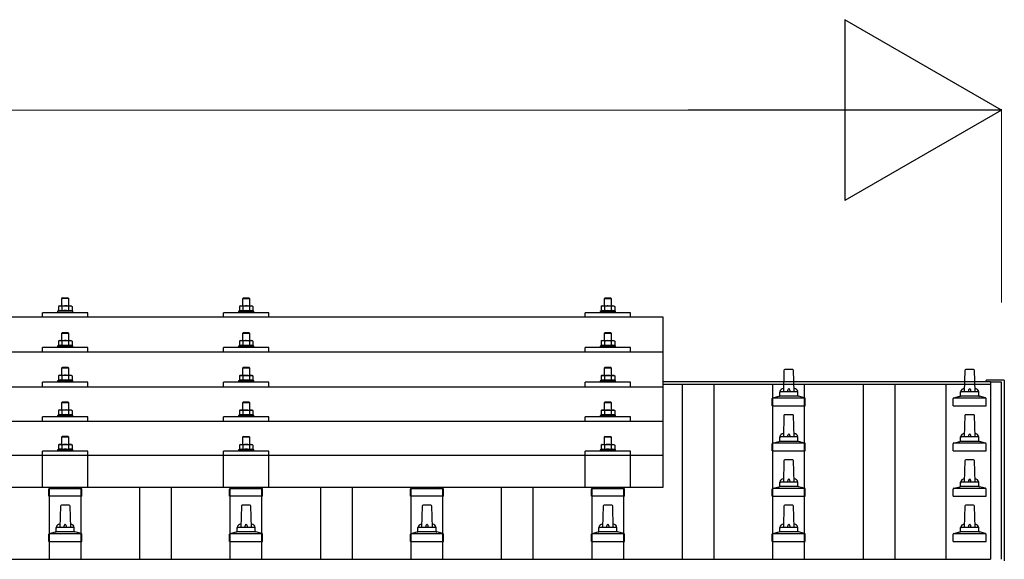
# Model space of a CAD drawing. Units: millimetres. Extents: x 0 to 33640, y 0 to 23760.
# Drawn here: x 8883 to 9971, y 9449 to 10046 of the extents above; entities that cross this region are included whole.
import ezdxf

# ---------------------------------------------------------------- set-up
doc = ezdxf.new("R2010")
doc.units = ezdxf.units.MM
for name, color, linetype, lineweight in [('YKK_13', 4, 'Continuous', 30), ('YKK_A1', 4, 'Continuous', 30), ('YKK_D', 6, 'Continuous', 13)]:
    doc.layers.add(name, color=color, linetype=linetype, lineweight=lineweight)

msp = doc.modelspace()

# ---------------------------------------------------------------- linework, layer by layer
at = {"layer": 'YKK_13'}
for p, q in [((8930.2, 9738.4), (8929.2, 9737.4)), ((8937.2, 9737.4), (8929.2, 9737.4)), ((8929.2, 9737.4), (8929.2, 9729.4)), ((8930.2, 9738.4), (8936.2, 9738.4)), ((8936.2, 9738.4), (8937.2, 9737.4)), ((8937.2, 9729.4), (8937.2, 9737.4)), ((9130.2, 9738.3), (9129.2, 9737.3)), ((9137.2, 9737.3), (9129.2, 9737.3)), ((9129.2, 9737.3), (9129.2, 9729.3)), ((9130.2, 9738.3), (9136.2, 9738.3)), ((9136.2, 9738.3), (9137.2, 9737.3)), ((9137.2, 9729.3), (9137.2, 9737.3)), ((9530.2, 9738.3), (9529.2, 9737.3)), ((9537.2, 9737.3), (9529.2, 9737.3)), ((9529.2, 9737.3), (9529.2, 9729.3)), ((9530.2, 9738.3), (9536.2, 9738.3)), ((9536.2, 9738.3), (9537.2, 9737.3)), ((9537.2, 9729.3), (9537.2, 9737.3)), ((8908.2, 9716.7), (8908.2, 9721.8)), ((8958.2, 9721.8), (8908.2, 9721.8)), ((8925.7, 9723.8), (8924.7, 9723.4)), ((8924.7, 9723.4), (8924.7, 9721.9)), ((8941.7, 9723.4), (8924.7, 9723.4)), ((8926.7, 9729.4), (8925.7, 9728.8)), ((8926.3, 9729.1), (8925.7, 9728.8)), ((8925.7, 9728.8), (8925.7, 9723.8)), ((8926.2, 9724), (8925.7, 9723.8)), ((8926.7, 9729.4), (8939.7, 9729.4)), ((8929.4, 9728.8), (8928.8, 9729.1)), ((8929.4, 9723.8), (8928.9, 9724)), ((8930.5, 9729.1), (8929.4, 9728.8)), ((8929.4, 9728.8), (8929.4, 9723.8)), ((8930.3, 9723.9), (8929.4, 9723.8)), ((8933.2, 9729.4), (8932.4, 9729.3)), ((8934.3, 9729.3), (8933.2, 9729.4)), ((8936.9, 9728.8), (8936.2, 9729)), ((8936.9, 9723.8), (8936.2, 9723.9)), ((8936.9, 9728.8), (8937.6, 9729.1)), ((8936.9, 9728.8), (8936.9, 9723.8)), ((8936.9, 9723.8), (8937.4, 9724)), ((8939.7, 9729.4), (8940.7, 9728.8)), ((8940.1, 9729.1), (8940.7, 9728.8)), ((8940.1, 9724), (8940.7, 9723.8)), ((8940.7, 9728.8), (8940.7, 9723.8)), ((8940.7, 9723.8), (8941.7, 9723.4)), ((8941.7, 9721.9), (8941.7, 9723.4)), ((8958.2, 9716.7), (8958.2, 9721.8)), ((9108.2, 9716.7), (9108.2, 9721.8)), ((9158.2, 9721.8), (9108.2, 9721.8)), ((9125.7, 9723.7), (9124.7, 9723.3)), ((9124.7, 9723.3), (9124.7, 9721.8)), ((9141.7, 9723.3), (9124.7, 9723.3)), ((9126.7, 9729.3), (9125.7, 9728.7)), ((9126.3, 9729), (9125.7, 9728.7)), ((9125.7, 9728.7), (9125.7, 9723.7)), ((9126.2, 9723.9), (9125.7, 9723.7)), ((9126.7, 9729.3), (9139.7, 9729.3)), ((9129.4, 9728.7), (9128.8, 9729)), ((9129.4, 9723.7), (9128.9, 9723.9)), ((9130.5, 9729), (9129.4, 9728.7)), ((9129.4, 9728.7), (9129.4, 9723.7)), ((9130.3, 9723.9), (9129.4, 9723.7)), ((9133.2, 9729.3), (9132.4, 9729.3)), ((9134.3, 9729.3), (9133.2, 9729.3)), ((9136.9, 9728.7), (9136.2, 9728.9)), ((9136.9, 9723.7), (9136.2, 9723.9)), ((9136.9, 9728.7), (9137.6, 9729)), ((9136.9, 9728.7), (9136.9, 9723.7)), ((9136.9, 9723.7), (9137.4, 9723.9)), ((9139.7, 9729.3), (9140.7, 9728.7)), ((9140.1, 9729), (9140.7, 9728.7)), ((9140.1, 9723.9), (9140.7, 9723.7)), ((9140.7, 9728.7), (9140.7, 9723.7)), ((9140.7, 9723.7), (9141.7, 9723.3)), ((9141.7, 9721.8), (9141.7, 9723.3)), ((9158.2, 9716.7), (9158.2, 9721.8)), ((9508.2, 9716.7), (9508.2, 9721.8)), ((9558.2, 9721.8), (9508.2, 9721.8)), ((9525.7, 9723.7), (9524.7, 9723.3)), ((9524.7, 9723.3), (9524.7, 9721.8)), ((9541.7, 9723.3), (9524.7, 9723.3)), ((9526.7, 9729.3), (9525.7, 9728.7)), ((9526.3, 9729), (9525.7, 9728.7)), ((9525.7, 9728.7), (9525.7, 9723.7)), ((9526.2, 9723.9), (9525.7, 9723.7)), ((9526.7, 9729.3), (9539.7, 9729.3)), ((9529.4, 9728.7), (9528.8, 9729)), ((9529.4, 9723.7), (9528.9, 9723.9)), ((9530.5, 9729), (9529.4, 9728.7)), ((9529.4, 9728.7), (9529.4, 9723.7)), ((9530.3, 9723.8), (9529.4, 9723.7)), ((9533.2, 9729.3), (9532.4, 9729.3)), ((9534.3, 9729.2), (9533.2, 9729.3)), ((9536.9, 9728.7), (9536.2, 9728.9)), ((9536.9, 9723.7), (9536.2, 9723.8)), ((9536.9, 9728.7), (9537.6, 9729)), ((9536.9, 9728.7), (9536.9, 9723.7)), ((9536.9, 9723.7), (9537.4, 9723.9)), ((9539.7, 9729.3), (9540.7, 9728.7)), ((9540.1, 9729), (9540.7, 9728.7)), ((9540.1, 9723.9), (9540.7, 9723.7)), ((9540.7, 9728.7), (9540.7, 9723.7)), ((9540.7, 9723.7), (9541.7, 9723.3)), ((9541.7, 9721.8), (9541.7, 9723.3)), ((9558.2, 9716.7), (9558.2, 9721.8)), ((9594.2, 9716.7), (7872.2, 9716.7)), ((9594.2, 9528.9), (9594.2, 9716.7)), ((8930.2, 9699.9), (8929.2, 9698.9)), ((8930.2, 9699.9), (8936.2, 9699.9)), ((8936.2, 9699.9), (8937.2, 9698.9)), ((8926.7, 9690.9), (8925.7, 9690.4)), ((8926.3, 9690.7), (8925.7, 9690.4)), ((8925.7, 9690.4), (8925.7, 9685.4)), ((8926.7, 9690.9), (8939.7, 9690.9)), ((8929.4, 9690.4), (8928.8, 9690.7)), ((8937.2, 9698.9), (8929.2, 9698.9)), ((8929.2, 9698.9), (8929.2, 9690.9)), ((8930.5, 9690.6), (8929.4, 9690.4)), ((8929.4, 9690.4), (8929.4, 9685.4)), ((8933.2, 9690.9), (8932.4, 9690.9)), ((8934.3, 9690.9), (8933.2, 9690.9)), ((8936.9, 9690.4), (8936.2, 9690.6)), ((8936.9, 9690.4), (8937.6, 9690.7)), ((8936.9, 9690.4), (8936.9, 9685.4)), ((8937.2, 9690.9), (8937.2, 9698.9)), ((8939.7, 9690.9), (8940.7, 9690.4)), ((8940.1, 9690.7), (8940.7, 9690.4)), ((8940.7, 9690.4), (8940.7, 9685.4)), ((9126.7, 9690.9), (9125.7, 9690.3)), ((9126.3, 9690.6), (9125.7, 9690.3)), ((9125.7, 9690.3), (9125.7, 9685.3)), ((9126.7, 9690.9), (9139.7, 9690.9)), ((9129.4, 9690.3), (9128.8, 9690.6)), ((9130.2, 9699.9), (9129.2, 9698.9)), ((9137.2, 9698.9), (9129.2, 9698.9)), ((9129.2, 9698.9), (9129.2, 9690.9)), ((9130.5, 9690.6), (9129.4, 9690.3)), ((9129.4, 9690.3), (9129.4, 9685.3)), ((9130.2, 9699.9), (9136.2, 9699.9)), ((9133.2, 9690.9), (9132.4, 9690.9)), ((9134.3, 9690.8), (9133.2, 9690.9)), ((9136.2, 9699.9), (9137.2, 9698.9)), ((9136.9, 9690.3), (9136.2, 9690.5)), ((9136.9, 9690.3), (9137.6, 9690.6)), ((9136.9, 9690.3), (9136.9, 9685.3)), ((9137.2, 9690.9), (9137.2, 9698.9)), ((9139.7, 9690.9), (9140.7, 9690.3)), ((9140.1, 9690.6), (9140.7, 9690.3)), ((9140.7, 9690.3), (9140.7, 9685.3)), ((9526.7, 9690.9), (9525.7, 9690.3)), ((9526.3, 9690.6), (9525.7, 9690.3)), ((9525.7, 9690.3), (9525.7, 9685.3)), ((9526.7, 9690.9), (9539.7, 9690.9)), ((9529.4, 9690.3), (9528.8, 9690.6)), ((9530.2, 9699.9), (9529.2, 9698.9)), ((9537.2, 9698.9), (9529.2, 9698.9)), ((9529.2, 9698.9), (9529.2, 9690.9)), ((9530.5, 9690.6), (9529.4, 9690.3)), ((9529.4, 9690.3), (9529.4, 9685.3)), ((9530.2, 9699.9), (9536.2, 9699.9)), ((9533.2, 9690.9), (9532.4, 9690.8)), ((9534.3, 9690.8), (9533.2, 9690.9)), ((9536.2, 9699.9), (9537.2, 9698.9)), ((9536.9, 9690.3), (9536.2, 9690.5)), ((9536.9, 9690.3), (9537.6, 9690.6)), ((9536.9, 9690.3), (9536.9, 9685.3)), ((9537.2, 9690.9), (9537.2, 9698.9)), ((9539.7, 9690.9), (9540.7, 9690.3)), ((9540.1, 9690.6), (9540.7, 9690.3)), ((9540.7, 9690.3), (9540.7, 9685.3)), ((9594.2, 9678.3), (7872.2, 9678.3)), ((8908.2, 9678.3), (8908.2, 9683.4)), ((8958.2, 9683.4), (8908.2, 9683.4)), ((8925.7, 9685.4), (8924.7, 9684.9)), ((8924.7, 9684.9), (8924.7, 9683.4)), ((8941.7, 9684.9), (8924.7, 9684.9)), ((8926.2, 9685.6), (8925.7, 9685.4)), ((8929.4, 9685.4), (8928.9, 9685.6)), ((8930.3, 9685.5), (8929.4, 9685.4)), ((8936.9, 9685.4), (8936.2, 9685.5)), ((8936.9, 9685.4), (8937.4, 9685.6)), ((8940.1, 9685.6), (8940.7, 9685.4)), ((8940.7, 9685.4), (8941.7, 9684.9)), ((8941.7, 9683.4), (8941.7, 9684.9)), ((8958.2, 9678.3), (8958.2, 9683.4)), ((9108.2, 9678.3), (9108.2, 9683.4)), ((9158.2, 9683.4), (9108.2, 9683.4)), ((9125.7, 9685.3), (9124.7, 9684.9)), ((9124.7, 9684.9), (9124.7, 9683.4)), ((9141.7, 9684.9), (9124.7, 9684.9)), ((9126.2, 9685.5), (9125.7, 9685.3)), ((9129.4, 9685.3), (9128.9, 9685.5)), ((9130.3, 9685.5), (9129.4, 9685.3)), ((9136.9, 9685.3), (9136.2, 9685.4)), ((9136.9, 9685.3), (9137.4, 9685.5)), ((9140.1, 9685.5), (9140.7, 9685.3)), ((9140.7, 9685.3), (9141.7, 9684.9)), ((9141.7, 9683.4), (9141.7, 9684.9)), ((9158.2, 9678.3), (9158.2, 9683.4)), ((9508.2, 9678.3), (9508.2, 9683.4)), ((9558.2, 9683.4), (9508.2, 9683.4)), ((9525.7, 9685.3), (9524.7, 9684.9)), ((9524.7, 9684.9), (9524.7, 9683.4)), ((9541.7, 9684.9), (9524.7, 9684.9)), ((9526.2, 9685.5), (9525.7, 9685.3)), ((9529.4, 9685.3), (9528.9, 9685.5)), ((9530.3, 9685.4), (9529.4, 9685.3)), ((9536.9, 9685.3), (9536.2, 9685.4)), ((9536.9, 9685.3), (9537.4, 9685.5)), ((9540.1, 9685.5), (9540.7, 9685.3)), ((9540.7, 9685.3), (9541.7, 9684.9)), ((9541.7, 9683.4), (9541.7, 9684.9)), ((9558.2, 9678.3), (9558.2, 9683.4)), ((8930.2, 9661.6), (8929.2, 9660.6)), ((8937.2, 9660.6), (8929.2, 9660.6)), ((8929.2, 9660.6), (8929.2, 9652.6)), ((8930.2, 9661.6), (8936.2, 9661.6)), ((8936.2, 9661.6), (8937.2, 9660.6)), ((8937.2, 9652.6), (8937.2, 9660.6)), ((9130.2, 9661.5), (9129.2, 9660.5)), ((9137.2, 9660.5), (9129.2, 9660.5)), ((9129.2, 9660.5), (9129.2, 9652.5)), ((9130.2, 9661.5), (9136.2, 9661.5)), ((9136.2, 9661.5), (9137.2, 9660.5)), ((9137.2, 9652.5), (9137.2, 9660.5)), ((9530.2, 9661.5), (9529.2, 9660.5)), ((9537.2, 9660.5), (9529.2, 9660.5)), ((9529.2, 9660.5), (9529.2, 9652.5)), ((9530.2, 9661.5), (9536.2, 9661.5)), ((9536.2, 9661.5), (9537.2, 9660.5)), ((9537.2, 9652.5), (9537.2, 9660.5)), ((9727.9, 9658.1), (9727.2, 9634.5)), ((9737.5, 9659), (9728.9, 9659)), ((9739.2, 9634.5), (9738.5, 9658.1)), ((9927.9, 9658.1), (9927.2, 9634.5)), ((9937.5, 9659), (9928.9, 9659)), ((9939.2, 9634.5), (9938.5, 9658.1)), ((8925.7, 9647), (8924.7, 9646.6)), ((8924.7, 9646.6), (8924.7, 9645.1)), ((8941.7, 9646.6), (8924.7, 9646.6)), ((8926.7, 9652.6), (8925.7, 9652)), ((8926.3, 9652.3), (8925.7, 9652)), ((8925.7, 9652), (8925.7, 9647)), ((8926.2, 9647.2), (8925.7, 9647)), ((8926.7, 9652.6), (8939.7, 9652.6)), ((8929.4, 9652), (8928.8, 9652.3)), ((8929.4, 9647), (8928.9, 9647.2)), ((8930.5, 9652.3), (8929.4, 9652)), ((8929.4, 9652), (8929.4, 9647)), ((8930.3, 9647.2), (8929.4, 9647)), ((8933.2, 9652.6), (8932.4, 9652.6)), ((8934.3, 9652.6), (8933.2, 9652.6)), ((8936.9, 9652), (8936.2, 9652.2)), ((8936.9, 9647), (8936.2, 9647.2)), ((8936.9, 9652), (8937.6, 9652.3)), ((8936.9, 9652), (8936.9, 9647)), ((8936.9, 9647), (8937.4, 9647.2)), ((8939.7, 9652.6), (8940.7, 9652)), ((8940.1, 9652.3), (8940.7, 9652)), ((8940.1, 9647.2), (8940.7, 9647)), ((8940.7, 9652), (8940.7, 9647)), ((8940.7, 9647), (8941.7, 9646.6)), ((8941.7, 9645.1), (8941.7, 9646.6)), ((9125.7, 9646.9), (9124.7, 9646.5)), ((9124.7, 9646.5), (9124.7, 9645)), ((9141.7, 9646.5), (9124.7, 9646.5)), ((9126.7, 9652.5), (9125.7, 9652)), ((9126.3, 9652.3), (9125.7, 9652)), ((9125.7, 9652), (9125.7, 9646.9)), ((9126.2, 9647.2), (9125.7, 9646.9)), ((9126.7, 9652.5), (9139.7, 9652.5)), ((9129.4, 9652), (9128.8, 9652.3)), ((9129.4, 9646.9), (9128.9, 9647.1)), ((9130.5, 9652.2), (9129.4, 9652)), ((9129.4, 9652), (9129.4, 9646.9)), ((9130.3, 9647.1), (9129.4, 9646.9)), ((9133.2, 9652.5), (9132.4, 9652.5)), ((9134.3, 9652.5), (9133.2, 9652.5)), ((9136.9, 9652), (9136.2, 9652.2)), ((9136.9, 9646.9), (9136.2, 9647.1)), ((9136.9, 9652), (9137.6, 9652.3)), ((9136.9, 9652), (9136.9, 9646.9)), ((9136.9, 9646.9), (9137.4, 9647.1)), ((9139.7, 9652.5), (9140.7, 9652)), ((9140.1, 9652.3), (9140.7, 9652)), ((9140.1, 9647.2), (9140.7, 9646.9)), ((9140.7, 9652), (9140.7, 9646.9)), ((9140.7, 9646.9), (9141.7, 9646.5)), ((9141.7, 9645), (9141.7, 9646.5)), ((9525.7, 9646.9), (9524.7, 9646.5)), ((9524.7, 9646.5), (9524.7, 9645)), ((9541.7, 9646.5), (9524.7, 9646.5)), ((9526.7, 9652.5), (9525.7, 9651.9)), ((9526.3, 9652.3), (9525.7, 9651.9)), ((9525.7, 9651.9), (9525.7, 9646.9)), ((9526.2, 9647.1), (9525.7, 9646.9)), ((9526.7, 9652.5), (9539.7, 9652.5)), ((9529.4, 9651.9), (9528.8, 9652.3)), ((9529.4, 9646.9), (9528.9, 9647.1)), ((9530.5, 9652.2), (9529.4, 9651.9)), ((9529.4, 9651.9), (9529.4, 9646.9)), ((9530.3, 9647.1), (9529.4, 9646.9)), ((9533.2, 9652.5), (9532.4, 9652.5)), ((9534.3, 9652.5), (9533.2, 9652.5)), ((9536.9, 9651.9), (9536.2, 9652.1)), ((9536.9, 9646.9), (9536.2, 9647.1)), ((9536.9, 9651.9), (9537.6, 9652.3)), ((9536.9, 9651.9), (9536.9, 9646.9)), ((9536.9, 9646.9), (9537.4, 9647.1)), ((9539.7, 9652.5), (9540.7, 9651.9)), ((9540.1, 9652.3), (9540.7, 9651.9)), ((9540.1, 9647.1), (9540.7, 9646.9)), ((9540.7, 9651.9), (9540.7, 9646.9)), ((9540.7, 9646.9), (9541.7, 9646.5)), ((9541.7, 9645), (9541.7, 9646.5)), ((9951.6, 9647.1), (9951.5, 9647)), ((9951.5, 9647), (9951.5, 9647)), ((9951.5, 9645.7), (9951.5, 9646.8)), ((9951.5, 9645.7), (9951.5, 9646.2)), ((9951.8, 9647.2), (9951.6, 9647.1)), ((9951.9, 9647.3), (9951.8, 9647.2)), ((9952, 9647.3), (9951.9, 9647.3)), ((9951.9, 9647.3), (9951.9, 9647.3)), ((9952.1, 9647.3), (9952, 9647.3)), ((9952.3, 9647.3), (9952.1, 9647.3)), ((9952.5, 9647.3), (9952.3, 9647.3)), ((9970.5, 9647.3), (9952.5, 9647.3)), ((9970.6, 9647.3), (9970.5, 9647.3)), ((9970.8, 9647.3), (9970.6, 9647.3)), ((9971, 9647.3), (9970.8, 9647.3)), ((9971.1, 9647.3), (9971, 9647.3)), ((9971, 9647.3), (9971, 9647.3)), ((9971.2, 9647.2), (9971.1, 9647.3)), ((9971.1, 9647.3), (9971.1, 9647.3)), ((9971.3, 9647.2), (9971.2, 9647.2)), ((9971.4, 9647.1), (9971.3, 9647.2)), ((9971.4, 9647), (9971.4, 9647.1)), ((9971.5, 9646.8), (9971.4, 9647)), ((9971.5, 9646.8), (9971.5, 9646.2)), ((9971.5, 9646.2), (9971.5, 9447.5)), ((7872.2, 9640), (9594.2, 9640)), ((8908.2, 9640), (8908.2, 9645)), ((8958.2, 9645), (8908.2, 9645)), ((8958.2, 9640), (8958.2, 9645)), ((9108.2, 9640), (9108.2, 9645)), ((9158.2, 9645), (9108.2, 9645)), ((9158.2, 9640), (9158.2, 9645)), ((9508.2, 9640), (9508.2, 9645)), ((9558.2, 9645), (9508.2, 9645)), ((9558.2, 9640), (9558.2, 9645)), ((9714.9, 9619), (9714.9, 9626.8)), ((9751.1, 9627.5), (9715.3, 9627.5)), ((9715.7, 9627.7), (9722.4, 9629.4)), ((9743.6, 9629.5), (9722.8, 9629.5)), ((9723.2, 9630.3), (9723.2, 9634.5)), ((9742.2, 9634.5), (9724.2, 9634.5)), ((9743.2, 9630.3), (9743.2, 9634.5)), ((9750.7, 9627.7), (9743.9, 9629.4)), ((9751.4, 9619), (9751.4, 9626.8)), ((9914.9, 9619), (9914.9, 9626.8)), ((9951.1, 9627.5), (9915.3, 9627.5)), ((9915.7, 9627.7), (9922.4, 9629.4)), ((9943.6, 9629.5), (9922.8, 9629.5)), ((9923.2, 9630.3), (9923.2, 9634.5)), ((9942.2, 9634.5), (9924.2, 9634.5)), ((9943.2, 9630.3), (9943.2, 9634.5)), ((9950.7, 9627.7), (9943.9, 9629.4)), ((9951.4, 9619), (9951.4, 9626.8)), ((8926.7, 9614.3), (8925.7, 9613.7)), ((8926.3, 9614), (8925.7, 9613.7)), ((8925.7, 9613.7), (8925.7, 9608.7)), ((8926.7, 9614.3), (8939.7, 9614.3)), ((8929.4, 9613.7), (8928.8, 9614)), ((8930.2, 9623.3), (8929.2, 9622.3)), ((8937.2, 9622.3), (8929.2, 9622.3)), ((8929.2, 9622.3), (8929.2, 9614.3)), ((8930.5, 9613.9), (8929.4, 9613.7)), ((8929.4, 9613.7), (8929.4, 9608.7)), ((8930.2, 9623.3), (8936.2, 9623.3)), ((8933.2, 9614.3), (8932.4, 9614.2)), ((8934.3, 9614.2), (8933.2, 9614.3)), ((8936.2, 9623.3), (8937.2, 9622.3)), ((8936.9, 9613.7), (8936.2, 9613.9)), ((8936.9, 9613.7), (8937.6, 9614)), ((8936.9, 9613.7), (8936.9, 9608.7)), ((8937.2, 9614.3), (8937.2, 9622.3)), ((8939.7, 9614.3), (8940.7, 9613.7)), ((8940.1, 9614), (8940.7, 9613.7)), ((8940.7, 9613.7), (8940.7, 9608.7)), ((9126.7, 9614.2), (9125.7, 9613.6)), ((9126.3, 9613.9), (9125.7, 9613.6)), ((9125.7, 9613.6), (9125.7, 9608.6)), ((9126.7, 9614.2), (9139.7, 9614.2)), ((9129.4, 9613.6), (9128.8, 9613.9)), ((9130.2, 9623.2), (9129.2, 9622.2)), ((9137.2, 9622.2), (9129.2, 9622.2)), ((9129.2, 9622.2), (9129.2, 9614.2)), ((9130.5, 9613.9), (9129.4, 9613.6)), ((9129.4, 9613.6), (9129.4, 9608.6)), ((9130.2, 9623.2), (9136.2, 9623.2)), ((9133.2, 9614.2), (9132.4, 9614.2)), ((9134.3, 9614.1), (9133.2, 9614.2)), ((9136.2, 9623.2), (9137.2, 9622.2)), ((9136.9, 9613.6), (9136.2, 9613.8)), ((9136.9, 9613.6), (9137.6, 9613.9)), ((9136.9, 9613.6), (9136.9, 9608.6)), ((9137.2, 9614.2), (9137.2, 9622.2)), ((9139.7, 9614.2), (9140.7, 9613.6)), ((9140.1, 9613.9), (9140.7, 9613.6)), ((9140.7, 9613.6), (9140.7, 9608.6)), ((9526.7, 9614.2), (9525.7, 9613.6)), ((9526.3, 9613.9), (9525.7, 9613.6)), ((9525.7, 9613.6), (9525.7, 9608.6)), ((9526.7, 9614.2), (9539.7, 9614.2)), ((9529.4, 9613.6), (9528.8, 9613.9)), ((9530.2, 9623.2), (9529.2, 9622.2)), ((9537.2, 9622.2), (9529.2, 9622.2)), ((9529.2, 9622.2), (9529.2, 9614.2)), ((9530.5, 9613.9), (9529.4, 9613.6)), ((9529.4, 9613.6), (9529.4, 9608.6)), ((9530.2, 9623.2), (9536.2, 9623.2)), ((9533.2, 9614.2), (9532.4, 9614.1)), ((9534.3, 9614.1), (9533.2, 9614.2)), ((9536.2, 9623.2), (9537.2, 9622.2)), ((9536.9, 9613.6), (9536.2, 9613.8)), ((9536.9, 9613.6), (9537.6, 9613.9)), ((9536.9, 9613.6), (9536.9, 9608.6)), ((9537.2, 9614.2), (9537.2, 9622.2)), ((9539.7, 9614.2), (9540.7, 9613.6)), ((9540.1, 9613.9), (9540.7, 9613.6)), ((9540.7, 9613.6), (9540.7, 9608.6)), ((9714.9, 9619), (9751.4, 9619)), ((9914.9, 9619), (9951.4, 9619)), ((8908.2, 9601.6), (8908.2, 9606.7)), ((8958.2, 9606.7), (8908.2, 9606.7)), ((8925.7, 9608.7), (8924.7, 9608.3)), ((8924.7, 9608.3), (8924.7, 9606.8)), ((8941.7, 9608.3), (8924.7, 9608.3)), ((8926.2, 9608.9), (8925.7, 9608.7)), ((8929.4, 9608.7), (8928.9, 9608.9)), ((8930.3, 9608.8), (8929.4, 9608.7)), ((8936.9, 9608.7), (8936.2, 9608.8)), ((8936.9, 9608.7), (8937.4, 9608.9)), ((8940.1, 9608.9), (8940.7, 9608.7)), ((8940.7, 9608.7), (8941.7, 9608.3)), ((8941.7, 9606.8), (8941.7, 9608.3)), ((8958.2, 9601.6), (8958.2, 9606.7)), ((9108.2, 9601.6), (9108.2, 9606.7)), ((9158.2, 9606.7), (9108.2, 9606.7)), ((9125.7, 9608.6), (9124.7, 9608.2)), ((9124.7, 9608.2), (9124.7, 9606.7)), ((9141.7, 9608.2), (9124.7, 9608.2)), ((9126.2, 9608.8), (9125.7, 9608.6)), ((9129.4, 9608.6), (9128.9, 9608.8)), ((9130.3, 9608.8), (9129.4, 9608.6)), ((9136.9, 9608.6), (9136.2, 9608.8)), ((9136.9, 9608.6), (9137.4, 9608.8)), ((9140.1, 9608.8), (9140.7, 9608.6)), ((9140.7, 9608.6), (9141.7, 9608.2)), ((9141.7, 9606.7), (9141.7, 9608.2)), ((9158.2, 9601.6), (9158.2, 9606.7)), ((9508.2, 9601.6), (9508.2, 9606.7)), ((9558.2, 9606.7), (9508.2, 9606.7)), ((9525.7, 9608.6), (9524.7, 9608.2)), ((9524.7, 9608.2), (9524.7, 9606.7)), ((9541.7, 9608.2), (9524.7, 9608.2)), ((9526.2, 9608.8), (9525.7, 9608.6)), ((9529.4, 9608.6), (9528.9, 9608.8)), ((9530.3, 9608.7), (9529.4, 9608.6)), ((9536.9, 9608.6), (9536.2, 9608.7)), ((9536.9, 9608.6), (9537.4, 9608.8)), ((9540.1, 9608.8), (9540.7, 9608.6)), ((9540.7, 9608.6), (9541.7, 9608.2)), ((9541.7, 9606.7), (9541.7, 9608.2)), ((9558.2, 9601.6), (9558.2, 9606.7)), ((9727.9, 9608.1), (9727.2, 9584.5)), ((9737.5, 9609), (9728.9, 9609)), ((9739.2, 9584.5), (9738.5, 9608.1)), ((9927.9, 9608.1), (9927.2, 9584.5)), ((9937.5, 9609), (9928.9, 9609)), ((9939.2, 9584.5), (9938.5, 9608.1)), ((9594.2, 9601.6), (7872.2, 9601.6)), ((8930.2, 9585.2), (8929.2, 9584.2)), ((8937.2, 9584.2), (8929.2, 9584.2)), ((8929.2, 9584.2), (8929.2, 9576.2)), ((8930.2, 9585.2), (8936.2, 9585.2)), ((8936.2, 9585.2), (8937.2, 9584.2)), ((8937.2, 9576.2), (8937.2, 9584.2)), ((9130.2, 9585.1), (9129.2, 9584.1)), ((9137.2, 9584.1), (9129.2, 9584.1)), ((9129.2, 9584.1), (9129.2, 9576.1)), ((9130.2, 9585.1), (9136.2, 9585.1)), ((9136.2, 9585.1), (9137.2, 9584.1)), ((9137.2, 9576.1), (9137.2, 9584.1)), ((9530.2, 9585.1), (9529.2, 9584.1)), ((9537.2, 9584.1), (9529.2, 9584.1)), ((9529.2, 9584.1), (9529.2, 9576.1)), ((9530.2, 9585.1), (9536.2, 9585.1)), ((9536.2, 9585.1), (9537.2, 9584.1)), ((9537.2, 9576.1), (9537.2, 9584.1)), ((9723.2, 9580.3), (9723.2, 9584.5)), ((9742.2, 9584.5), (9724.2, 9584.5)), ((9743.2, 9580.3), (9743.2, 9584.5)), ((9923.2, 9580.3), (9923.2, 9584.5)), ((9942.2, 9584.5), (9924.2, 9584.5)), ((9943.2, 9580.3), (9943.2, 9584.5)), ((8925.7, 9570.6), (8924.7, 9570.2)), ((8924.7, 9570.2), (8924.7, 9568.7)), ((8941.7, 9570.2), (8924.7, 9570.2)), ((8926.7, 9576.2), (8925.7, 9575.6)), ((8926.3, 9575.9), (8925.7, 9575.6)), ((8925.7, 9575.6), (8925.7, 9570.6)), ((8926.2, 9570.8), (8925.7, 9570.6)), ((8926.7, 9576.2), (8939.7, 9576.2)), ((8929.4, 9575.6), (8928.8, 9575.9)), ((8929.4, 9570.6), (8928.9, 9570.8)), ((8930.5, 9575.9), (8929.4, 9575.6)), ((8929.4, 9575.6), (8929.4, 9570.6)), ((8930.3, 9570.7), (8929.4, 9570.6)), ((8933.2, 9576.2), (8932.4, 9576.2)), ((8934.3, 9576.1), (8933.2, 9576.2)), ((8936.9, 9575.6), (8936.2, 9575.8)), ((8936.9, 9570.6), (8936.2, 9570.7)), ((8936.9, 9575.6), (8937.6, 9575.9)), ((8936.9, 9575.6), (8936.9, 9570.6)), ((8936.9, 9570.6), (8937.4, 9570.8)), ((8939.7, 9576.2), (8940.7, 9575.6)), ((8940.1, 9575.9), (8940.7, 9575.6)), ((8940.1, 9570.8), (8940.7, 9570.6)), ((8940.7, 9575.6), (8940.7, 9570.6)), ((8940.7, 9570.6), (8941.7, 9570.2)), ((8941.7, 9568.7), (8941.7, 9570.2)), ((9125.7, 9570.5), (9124.7, 9570.1)), ((9124.7, 9570.1), (9124.7, 9568.6)), ((9141.7, 9570.1), (9124.7, 9570.1)), ((9126.7, 9576.1), (9125.7, 9575.5)), ((9126.3, 9575.9), (9125.7, 9575.5)), ((9125.7, 9575.5), (9125.7, 9570.5)), ((9126.2, 9570.7), (9125.7, 9570.5)), ((9126.7, 9576.1), (9139.7, 9576.1)), ((9129.4, 9575.5), (9128.8, 9575.9)), ((9129.4, 9570.5), (9128.9, 9570.7)), ((9130.5, 9575.8), (9129.4, 9575.5)), ((9129.4, 9575.5), (9129.4, 9570.5)), ((9130.3, 9570.7), (9129.4, 9570.5)), ((9133.2, 9576.1), (9132.4, 9576.1)), ((9134.3, 9576.1), (9133.2, 9576.1)), ((9136.9, 9575.5), (9136.2, 9575.7)), ((9136.9, 9570.5), (9136.2, 9570.7)), ((9136.9, 9575.5), (9137.6, 9575.9)), ((9136.9, 9575.5), (9136.9, 9570.5)), ((9136.9, 9570.5), (9137.4, 9570.7)), ((9139.7, 9576.1), (9140.7, 9575.5)), ((9140.1, 9575.9), (9140.7, 9575.5)), ((9140.1, 9570.7), (9140.7, 9570.5)), ((9140.7, 9575.5), (9140.7, 9570.5)), ((9140.7, 9570.5), (9141.7, 9570.1)), ((9141.7, 9568.6), (9141.7, 9570.1)), ((9525.7, 9570.5), (9524.7, 9570.1)), ((9524.7, 9570.1), (9524.7, 9568.6)), ((9541.7, 9570.1), (9524.7, 9570.1)), ((9526.7, 9576.1), (9525.7, 9575.5)), ((9526.3, 9575.8), (9525.7, 9575.5)), ((9525.7, 9575.5), (9525.7, 9570.5)), ((9526.2, 9570.7), (9525.7, 9570.5)), ((9526.7, 9576.1), (9539.7, 9576.1)), ((9529.4, 9575.5), (9528.8, 9575.8)), ((9529.4, 9570.5), (9528.9, 9570.7)), ((9530.5, 9575.8), (9529.4, 9575.5)), ((9529.4, 9575.5), (9529.4, 9570.5)), ((9530.3, 9570.7), (9529.4, 9570.5)), ((9533.2, 9576.1), (9532.4, 9576.1)), ((9534.3, 9576), (9533.2, 9576.1)), ((9536.9, 9575.5), (9536.2, 9575.7)), ((9536.9, 9570.5), (9536.2, 9570.6)), ((9536.9, 9575.5), (9537.6, 9575.8)), ((9536.9, 9575.5), (9536.9, 9570.5)), ((9536.9, 9570.5), (9537.4, 9570.7)), ((9539.7, 9576.1), (9540.7, 9575.5)), ((9540.1, 9575.8), (9540.7, 9575.5)), ((9540.1, 9570.7), (9540.7, 9570.5)), ((9540.7, 9575.5), (9540.7, 9570.5)), ((9540.7, 9570.5), (9541.7, 9570.1)), ((9541.7, 9568.6), (9541.7, 9570.1)), ((9714.9, 9569), (9714.9, 9576.8)), ((9751.1, 9577.5), (9715.3, 9577.5)), ((9715.7, 9577.7), (9722.4, 9579.4)), ((9743.6, 9579.5), (9722.8, 9579.5)), ((9750.7, 9577.7), (9743.9, 9579.4)), ((9751.4, 9569), (9751.4, 9576.8)), ((9914.9, 9569), (9914.9, 9576.8)), ((9951.1, 9577.5), (9915.3, 9577.5)), ((9915.7, 9577.7), (9922.4, 9579.4)), ((9943.6, 9579.5), (9922.8, 9579.5)), ((9950.7, 9577.7), (9943.9, 9579.4)), ((9951.4, 9569), (9951.4, 9576.8)), ((9594.2, 9563.9), (7872.2, 9563.9)), ((8908.2, 9528.9), (8908.2, 9568.6)), ((8958.2, 9568.6), (8908.2, 9568.6)), ((8958.2, 9528.9), (8958.2, 9568.6)), ((9108.2, 9528.9), (9108.2, 9568.6)), ((9158.2, 9568.6), (9108.2, 9568.6)), ((9158.2, 9528.9), (9158.2, 9568.6)), ((9508.2, 9528.9), (9508.2, 9568.6)), ((9558.2, 9568.6), (9508.2, 9568.6)), ((9558.2, 9528.9), (9558.2, 9568.6)), ((9714.9, 9569), (9751.4, 9569)), ((9737.5, 9559), (9728.9, 9559)), ((9914.9, 9569), (9951.4, 9569)), ((9937.5, 9559), (9928.9, 9559)), ((9727.9, 9558.1), (9727.2, 9534.5)), ((9739.2, 9534.5), (9738.5, 9558.1)), ((9927.9, 9558.1), (9927.2, 9534.5)), ((9939.2, 9534.5), (9938.5, 9558.1)), ((7872.2, 9528.9), (9594.2, 9528.9)), ((8914.9, 9519), (8914.9, 9526.8)), ((8915.3, 9527.5), (8951.1, 9527.5)), ((8915.7, 9527.7), (8920.4, 9528.9)), ((8950.7, 9527.7), (8945.9, 9528.9)), ((8951.4, 9519), (8951.4, 9526.8)), ((9114.9, 9519), (9114.9, 9526.8)), ((9115.3, 9527.5), (9151.1, 9527.5)), ((9115.7, 9527.7), (9120.4, 9528.9)), ((9150.7, 9527.7), (9145.9, 9528.9)), ((9151.4, 9519), (9151.4, 9526.8)), ((9314.9, 9519), (9314.9, 9526.8)), ((9315.3, 9527.5), (9351.1, 9527.5)), ((9315.7, 9527.7), (9320.4, 9528.9)), ((9350.7, 9527.7), (9345.9, 9528.9)), ((9351.4, 9519), (9351.4, 9526.8)), ((9514.9, 9519), (9514.9, 9526.8)), ((9515.3, 9527.5), (9551.1, 9527.5)), ((9515.7, 9527.7), (9520.4, 9528.9)), ((9550.7, 9527.7), (9545.9, 9528.9)), ((9551.4, 9519), (9551.4, 9526.8)), ((9714.9, 9519), (9714.9, 9526.8)), ((9751.1, 9527.5), (9715.3, 9527.5)), ((9715.7, 9527.7), (9722.4, 9529.4)), ((9743.6, 9529.5), (9722.8, 9529.5)), ((9723.2, 9530.3), (9723.2, 9534.5)), ((9742.2, 9534.5), (9724.2, 9534.5)), ((9743.2, 9530.3), (9743.2, 9534.5)), ((9750.7, 9527.7), (9743.9, 9529.4)), ((9751.4, 9519), (9751.4, 9526.8)), ((9914.9, 9519), (9914.9, 9526.8)), ((9951.1, 9527.5), (9915.3, 9527.5)), ((9915.7, 9527.7), (9922.4, 9529.4)), ((9943.6, 9529.5), (9922.8, 9529.5)), ((9923.2, 9530.3), (9923.2, 9534.5)), ((9942.2, 9534.5), (9924.2, 9534.5)), ((9943.2, 9530.3), (9943.2, 9534.5)), ((9950.7, 9527.7), (9943.9, 9529.4)), ((9951.4, 9519), (9951.4, 9526.8)), ((8951.4, 9519), (8914.9, 9519)), ((9151.4, 9519), (9114.9, 9519)), ((9351.4, 9519), (9314.9, 9519)), ((9551.4, 9519), (9514.9, 9519)), ((9714.9, 9519), (9751.4, 9519)), ((9914.9, 9519), (9951.4, 9519)), ((8927.9, 9508.1), (8927.2, 9484.5)), ((8937.5, 9509), (8928.9, 9509)), ((8939.2, 9484.5), (8938.5, 9508.1)), ((9127.9, 9508.1), (9127.2, 9484.5)), ((9137.5, 9509), (9128.9, 9509)), ((9139.2, 9484.5), (9138.5, 9508.1)), ((9327.9, 9508.1), (9327.2, 9484.5)), ((9337.5, 9509), (9328.9, 9509)), ((9339.2, 9484.5), (9338.5, 9508.1)), ((9527.9, 9508.1), (9527.2, 9484.5)), ((9537.5, 9509), (9528.9, 9509)), ((9539.2, 9484.5), (9538.5, 9508.1)), ((9727.9, 9508.1), (9727.2, 9484.5)), ((9737.5, 9509), (9728.9, 9509)), ((9739.2, 9484.5), (9738.5, 9508.1)), ((9927.9, 9508.1), (9927.2, 9484.5)), ((9937.5, 9509), (9928.9, 9509)), ((9939.2, 9484.5), (9938.5, 9508.1)), ((8923.2, 9480.3), (8923.2, 9484.5)), ((8942.2, 9484.5), (8924.2, 9484.5)), ((8943.2, 9480.3), (8943.2, 9484.5)), ((9123.2, 9480.3), (9123.2, 9484.5)), ((9142.2, 9484.5), (9124.2, 9484.5)), ((9143.2, 9480.3), (9143.2, 9484.5)), ((9323.2, 9480.3), (9323.2, 9484.5)), ((9342.2, 9484.5), (9324.2, 9484.5)), ((9343.2, 9480.3), (9343.2, 9484.5)), ((9523.2, 9480.3), (9523.2, 9484.5)), ((9542.2, 9484.5), (9524.2, 9484.5)), ((9543.2, 9480.3), (9543.2, 9484.5)), ((9723.2, 9480.3), (9723.2, 9484.5)), ((9742.2, 9484.5), (9724.2, 9484.5)), ((9743.2, 9480.3), (9743.2, 9484.5)), ((9923.2, 9480.3), (9923.2, 9484.5)), ((9942.2, 9484.5), (9924.2, 9484.5)), ((9943.2, 9480.3), (9943.2, 9484.5)), ((8914.9, 9469), (8914.9, 9476.8)), ((8951.1, 9477.5), (8915.3, 9477.5)), ((8915.7, 9477.7), (8922.4, 9479.4)), ((8943.6, 9479.5), (8922.8, 9479.5)), ((8950.7, 9477.7), (8943.9, 9479.4)), ((8951.4, 9469), (8951.4, 9476.8)), ((9114.9, 9469), (9114.9, 9476.8)), ((9151.1, 9477.5), (9115.3, 9477.5)), ((9115.7, 9477.7), (9122.4, 9479.4)), ((9143.6, 9479.5), (9122.8, 9479.5)), ((9150.7, 9477.7), (9143.9, 9479.4)), ((9151.4, 9469), (9151.4, 9476.8)), ((9314.9, 9469), (9314.9, 9476.8)), ((9351.1, 9477.5), (9315.3, 9477.5)), ((9315.7, 9477.7), (9322.4, 9479.4)), ((9343.6, 9479.5), (9322.8, 9479.5)), ((9350.7, 9477.7), (9343.9, 9479.4)), ((9351.4, 9469), (9351.4, 9476.8)), ((9514.9, 9469), (9514.9, 9476.8)), ((9551.1, 9477.5), (9515.3, 9477.5)), ((9515.7, 9477.7), (9522.4, 9479.4)), ((9543.6, 9479.5), (9522.8, 9479.5)), ((9550.7, 9477.7), (9543.9, 9479.4)), ((9551.4, 9469), (9551.4, 9476.8)), ((9714.9, 9469), (9714.9, 9476.8)), ((9751.1, 9477.5), (9715.3, 9477.5)), ((9715.7, 9477.7), (9722.4, 9479.4)), ((9743.6, 9479.5), (9722.8, 9479.5)), ((9750.7, 9477.7), (9743.9, 9479.4)), ((9751.4, 9469), (9751.4, 9476.8)), ((9914.9, 9469), (9914.9, 9476.8)), ((9951.1, 9477.5), (9915.3, 9477.5)), ((9915.7, 9477.7), (9922.4, 9479.4)), ((9943.6, 9479.5), (9922.8, 9479.5)), ((9950.7, 9477.7), (9943.9, 9479.4)), ((9951.4, 9469), (9951.4, 9476.8)), ((8914.9, 9469), (8951.4, 9469)), ((9114.9, 9469), (9151.4, 9469)), ((9314.9, 9469), (9351.4, 9469)), ((9514.9, 9469), (9551.4, 9469)), ((9714.9, 9469), (9751.4, 9469)), ((9914.9, 9469), (9951.4, 9469))]:
    msp.add_line(p, q, dxfattribs=at)
for centre, radius, start, end in [((8927.6, 9720), 4.24, 71.2271, 108.2137), ((8927.5, 9726.2), 3.21, 67.0596, 113.027), ((8933.2, 9707.4), 16.8, 79.7809, 99.9594), ((8933.1, 9717.8), 11.5, 93.5177, 103.3258), ((8933.3, 9718.2), 11.2, 74.9862, 85.0983), ((8938.8, 9720), 4.24, 71.7863, 108.7729), ((8938.8, 9726.2), 3.21, 66.973, 112.9404), ((9127.6, 9719.9), 4.24, 71.2271, 108.2137), ((9127.5, 9726.1), 3.21, 67.0596, 113.027), ((9133.2, 9707.3), 16.8, 79.7809, 99.9594), ((9133.1, 9717.8), 11.5, 93.5177, 103.3258), ((9133.3, 9718.1), 11.2, 74.9862, 85.0983), ((9138.8, 9719.9), 4.24, 71.7863, 108.7729), ((9138.8, 9726.1), 3.21, 66.973, 112.9404), ((9527.6, 9719.9), 4.24, 71.2271, 108.2137), ((9527.5, 9726.1), 3.21, 67.0596, 113.027), ((9533.2, 9707.3), 16.8, 79.7809, 99.9594), ((9533.1, 9717.8), 11.5, 93.5177, 103.3258), ((9533.3, 9718.1), 11.2, 74.9862, 85.0983), ((9538.8, 9719.9), 4.24, 71.7863, 108.7729), ((9538.8, 9726.1), 3.21, 66.973, 112.9404), ((8927.5, 9687.7), 3.21, 67.0596, 113.027), ((8933.1, 9679.4), 11.5, 93.5177, 103.3258), ((8933.3, 9679.7), 11.2, 74.9862, 85.0983), ((8938.8, 9687.7), 3.21, 66.973, 112.9404), ((9127.5, 9687.7), 3.21, 67.0596, 113.027), ((9133.1, 9679.4), 11.5, 93.5177, 103.3258), ((9133.3, 9679.7), 11.2, 74.9862, 85.0983), ((9138.8, 9687.7), 3.21, 66.973, 112.9404), ((9527.5, 9687.6), 3.21, 67.0596, 113.027), ((9533.1, 9679.3), 11.5, 93.5177, 103.3258), ((9533.3, 9679.7), 11.2, 74.9862, 85.0983), ((9538.8, 9687.6), 3.21, 66.973, 112.9404), ((8927.6, 9681.5), 4.24, 71.2271, 108.2137), ((8933.2, 9668.9), 16.8, 79.7809, 99.9594), ((8938.8, 9681.5), 4.24, 71.7863, 108.7729), ((9127.6, 9681.5), 4.24, 71.2271, 108.2137), ((9133.2, 9668.9), 16.8, 79.7809, 99.9594), ((9138.8, 9681.5), 4.24, 71.7863, 108.7729), ((9527.6, 9681.5), 4.24, 71.2271, 108.2137), ((9533.2, 9668.9), 16.8, 79.7809, 99.9594), ((9538.8, 9681.5), 4.24, 71.7863, 108.7729), ((9728.9, 9658), 1, 90, 178.6051), ((9737.5, 9658), 1, 1.3949, 90), ((9928.9, 9658), 1, 90, 178.6051), ((9937.5, 9658), 1, 1.3949, 90), ((8927.6, 9643.2), 4.24, 71.2271, 108.2137), ((8927.5, 9649.4), 3.21, 67.0596, 113.027), ((8933.2, 9630.6), 16.8, 79.7809, 99.9594), ((8933.1, 9641.1), 11.5, 93.5177, 103.3258), ((8933.3, 9641.4), 11.2, 74.9862, 85.0983), ((8938.8, 9643.2), 4.24, 71.7863, 108.7729), ((8938.8, 9649.4), 3.21, 66.973, 112.9404), ((9127.6, 9643.1), 4.24, 71.2271, 108.2137), ((9127.5, 9649.3), 3.21, 67.0596, 113.027), ((9133.2, 9630.5), 16.8, 79.7809, 99.9594), ((9133.1, 9641), 11.5, 93.5177, 103.3258), ((9133.3, 9641.3), 11.2, 74.9862, 85.0983), ((9138.8, 9643.1), 4.24, 71.7863, 108.7729), ((9138.8, 9649.3), 3.21, 66.973, 112.9404), ((9527.6, 9643.1), 4.24, 71.2271, 108.2137), ((9527.5, 9649.3), 3.21, 67.0596, 113.027), ((9533.2, 9630.5), 16.8, 79.7809, 99.9594), ((9533.1, 9641), 11.5, 93.5177, 103.3258), ((9533.3, 9641.3), 11.2, 74.9862, 85.0983), ((9538.8, 9643.1), 4.24, 71.7863, 108.7729), ((9538.8, 9649.3), 3.21, 66.973, 112.9404), ((9952, 9646.8), 0.499, 156.4992, 179.9993), ((9727.3, 9633.9), 4.13, 90, 171.1763), ((9736.5, 9634.5), 4.83, 133.6028, 180), ((9729.9, 9634.5), 4.83, 0, 46.3972), ((9739.1, 9633.9), 4.13, 8.8237, 90), ((9927.3, 9633.9), 4.13, 90, 171.1763), ((9936.5, 9634.5), 4.83, 133.6028, 180), ((9929.9, 9634.5), 4.83, 0, 46.3972), ((9939.1, 9633.9), 4.13, 8.8237, 90), ((9715.9, 9626.8), 1, 103.627, 180), ((9722.2, 9630.3), 1, 283.627, 0), ((9724.2, 9633.5), 1, 90, 180), ((9742.2, 9633.5), 1, 0, 90), ((9744.2, 9630.3), 1, 180, 256.373), ((9750.4, 9626.8), 1, 0, 76.373), ((9915.9, 9626.8), 1, 103.627, 180), ((9922.2, 9630.3), 1, 283.627, 0), ((9924.2, 9633.5), 1, 90, 180), ((9942.2, 9633.5), 1, 0, 90), ((9944.2, 9630.3), 1, 180, 256.373), ((9950.4, 9626.8), 1, 0, 76.373), ((8927.5, 9611), 3.21, 67.0596, 113.027), ((8933.1, 9602.7), 11.5, 93.5177, 103.3258), ((8933.3, 9603.1), 11.2, 74.9862, 85.0983), ((8938.8, 9611), 3.21, 66.973, 112.9404), ((9127.5, 9611), 3.21, 67.0596, 113.027), ((9133.1, 9602.7), 11.5, 93.5177, 103.3258), ((9133.3, 9603), 11.2, 74.9862, 85.0983), ((9138.8, 9611), 3.21, 66.973, 112.9404), ((9527.5, 9611), 3.21, 67.0596, 113.027), ((9533.1, 9602.7), 11.5, 93.5177, 103.3258), ((9533.3, 9603), 11.2, 74.9862, 85.0983), ((9538.8, 9611), 3.21, 66.973, 112.9404), ((8927.6, 9604.8), 4.24, 71.2271, 108.2137), ((8933.2, 9592.3), 16.8, 79.7809, 99.9594), ((8938.8, 9604.8), 4.24, 71.7863, 108.7729), ((9127.6, 9604.8), 4.24, 71.2271, 108.2137), ((9133.2, 9592.2), 16.8, 79.7809, 99.9594), ((9138.8, 9604.8), 4.24, 71.7863, 108.7729), ((9527.6, 9604.8), 4.24, 71.2271, 108.2137), ((9533.2, 9592.2), 16.8, 79.7809, 99.9594), ((9538.8, 9604.8), 4.24, 71.7863, 108.7729), ((9728.9, 9608), 1, 90, 178.6051), ((9737.5, 9608), 1, 1.3949, 90), ((9928.9, 9608), 1, 90, 178.6051), ((9937.5, 9608), 1, 1.3949, 90), ((9722.2, 9580.3), 1, 283.627, 0), ((9727.3, 9583.9), 4.13, 90, 171.1763), ((9724.2, 9583.5), 1, 90, 180), ((9736.5, 9584.5), 4.83, 133.6028, 180), ((9729.9, 9584.5), 4.83, 0, 46.3972), ((9739.1, 9583.9), 4.13, 8.8237, 90), ((9742.2, 9583.5), 1, 0, 90), ((9744.2, 9580.3), 1, 180, 256.373), ((9922.2, 9580.3), 1, 283.627, 0), ((9927.3, 9583.9), 4.13, 90, 171.1763), ((9924.2, 9583.5), 1, 90, 180), ((9936.5, 9584.5), 4.83, 133.6028, 180), ((9929.9, 9584.5), 4.83, 0, 46.3972), ((9939.1, 9583.9), 4.13, 8.8237, 90), ((9942.2, 9583.5), 1, 0, 90), ((9944.2, 9580.3), 1, 180, 256.373), ((8927.6, 9566.8), 4.24, 71.2271, 108.2137), ((8927.5, 9573), 3.21, 67.0596, 113.027), ((8933.2, 9554.2), 16.8, 79.7809, 99.9594), ((8933.1, 9564.7), 11.5, 93.5177, 103.3258), ((8933.3, 9565), 11.2, 74.9862, 85.0983), ((8938.8, 9566.8), 4.24, 71.7863, 108.7729), ((8938.8, 9573), 3.21, 66.973, 112.9404), ((9127.6, 9566.7), 4.24, 71.2271, 108.2137), ((9127.5, 9572.9), 3.21, 67.0596, 113.027), ((9133.2, 9554.1), 16.8, 79.7809, 99.9594), ((9133.1, 9564.6), 11.5, 93.5177, 103.3258), ((9133.3, 9564.9), 11.2, 74.9862, 85.0983), ((9138.8, 9566.7), 4.24, 71.7863, 108.7729), ((9138.8, 9572.9), 3.21, 66.973, 112.9404), ((9527.6, 9566.7), 4.24, 71.2271, 108.2137), ((9527.5, 9572.9), 3.21, 67.0596, 113.027), ((9533.2, 9554.1), 16.8, 79.7809, 99.9594), ((9533.1, 9564.6), 11.5, 93.5177, 103.3258), ((9533.3, 9564.9), 11.2, 74.9862, 85.0983), ((9538.8, 9566.7), 4.24, 71.7863, 108.7729), ((9538.8, 9572.9), 3.21, 66.973, 112.9404), ((9715.9, 9576.8), 1, 103.627, 180), ((9750.4, 9576.8), 1, 0, 76.373), ((9915.9, 9576.8), 1, 103.627, 180), ((9950.4, 9576.8), 1, 0, 76.373), ((9728.9, 9558), 1, 90, 178.6051), ((9737.5, 9558), 1, 1.3949, 90), ((9928.9, 9558), 1, 90, 178.6051), ((9937.5, 9558), 1, 1.3949, 90), ((9727.3, 9533.9), 4.13, 90, 171.1763), ((9736.5, 9534.5), 4.83, 133.6028, 180), ((9729.9, 9534.5), 4.83, 0, 46.3972), ((9739.1, 9533.9), 4.13, 8.8237, 90), ((9927.3, 9533.9), 4.13, 90, 171.1763), ((9936.5, 9534.5), 4.83, 133.6028, 180), ((9929.9, 9534.5), 4.83, 0, 46.3972), ((9939.1, 9533.9), 4.13, 8.8237, 90), ((8915.9, 9526.8), 1, 103.627, 180), ((8950.4, 9526.8), 1, 0, 76.373), ((9115.9, 9526.8), 1, 103.627, 180), ((9150.4, 9526.8), 1, 0, 76.373), ((9315.9, 9526.8), 1, 103.627, 180), ((9350.4, 9526.8), 1, 0, 76.373), ((9515.9, 9526.8), 1, 103.627, 180), ((9550.4, 9526.8), 1, 0, 76.373), ((9715.9, 9526.8), 1, 103.627, 180), ((9722.2, 9530.3), 1, 283.627, 0), ((9724.2, 9533.5), 1, 90, 180), ((9742.2, 9533.5), 1, 0, 90), ((9744.2, 9530.3), 1, 180, 256.373), ((9750.4, 9526.8), 1, 0, 76.373), ((9915.9, 9526.8), 1, 103.627, 180), ((9922.2, 9530.3), 1, 283.627, 0), ((9924.2, 9533.5), 1, 90, 180), ((9942.2, 9533.5), 1, 0, 90), ((9944.2, 9530.3), 1, 180, 256.373), ((9950.4, 9526.8), 1, 0, 76.373), ((8928.9, 9508), 1, 90, 178.6051), ((8937.5, 9508), 1, 1.3949, 90), ((9128.9, 9508), 1, 90, 178.6051), ((9137.5, 9508), 1, 1.3949, 90), ((9328.9, 9508), 1, 90, 178.6051), ((9337.5, 9508), 1, 1.3949, 90), ((9528.9, 9508), 1, 90, 178.6051), ((9537.5, 9508), 1, 1.3949, 90), ((9728.9, 9508), 1, 90, 178.6051), ((9737.5, 9508), 1, 1.3949, 90), ((9928.9, 9508), 1, 90, 178.6051), ((9937.5, 9508), 1, 1.3949, 90), ((8927.3, 9483.9), 4.13, 90, 171.1763), ((8924.2, 9483.5), 1, 90, 180), ((8936.5, 9484.5), 4.83, 133.6028, 180), ((8929.9, 9484.5), 4.83, 0, 46.3972), ((8939.1, 9483.9), 4.13, 8.8237, 90), ((8942.2, 9483.5), 1, 0, 90), ((9127.3, 9483.9), 4.13, 90, 171.1763), ((9124.2, 9483.5), 1, 90, 180), ((9136.5, 9484.5), 4.83, 133.6028, 180), ((9129.9, 9484.5), 4.83, 0, 46.3972), ((9139.1, 9483.9), 4.13, 8.8237, 90), ((9142.2, 9483.5), 1, 0, 90), ((9327.3, 9483.9), 4.13, 90, 171.1763), ((9324.2, 9483.5), 1, 90, 180), ((9336.5, 9484.5), 4.83, 133.6028, 180), ((9329.9, 9484.5), 4.83, 0, 46.3972), ((9339.1, 9483.9), 4.13, 8.8237, 90), ((9342.2, 9483.5), 1, 0, 90), ((9527.3, 9483.9), 4.13, 90, 171.1763), ((9524.2, 9483.5), 1, 90, 180), ((9536.5, 9484.5), 4.83, 133.6028, 180), ((9529.9, 9484.5), 4.83, 0, 46.3972), ((9539.1, 9483.9), 4.13, 8.8237, 90), ((9542.2, 9483.5), 1, 0, 90), ((9727.3, 9483.9), 4.13, 90, 171.1763), ((9724.2, 9483.5), 1, 90, 180), ((9736.5, 9484.5), 4.83, 133.6028, 180), ((9729.9, 9484.5), 4.83, 0, 46.3972), ((9739.1, 9483.9), 4.13, 8.8237, 90), ((9742.2, 9483.5), 1, 0, 90), ((9927.3, 9483.9), 4.13, 90, 171.1763), ((9924.2, 9483.5), 1, 90, 180), ((9936.5, 9484.5), 4.83, 133.6028, 180), ((9929.9, 9484.5), 4.83, 0, 46.3972), ((9939.1, 9483.9), 4.13, 8.8237, 90), ((9942.2, 9483.5), 1, 0, 90), ((8915.9, 9476.8), 1, 103.627, 180), ((8922.2, 9480.3), 1, 283.627, 0), ((8944.2, 9480.3), 1, 180, 256.373), ((8950.4, 9476.8), 1, 0, 76.373), ((9115.9, 9476.8), 1, 103.627, 180), ((9122.2, 9480.3), 1, 283.627, 0), ((9144.2, 9480.3), 1, 180, 256.373), ((9150.4, 9476.8), 1, 0, 76.373), ((9315.9, 9476.8), 1, 103.627, 180), ((9322.2, 9480.3), 1, 283.627, 0), ((9344.2, 9480.3), 1, 180, 256.373), ((9350.4, 9476.8), 1, 0, 76.373), ((9515.9, 9476.8), 1, 103.627, 180), ((9522.2, 9480.3), 1, 283.627, 0), ((9544.2, 9480.3), 1, 180, 256.373), ((9550.4, 9476.8), 1, 0, 76.373), ((9715.9, 9476.8), 1, 103.627, 180), ((9722.2, 9480.3), 1, 283.627, 0), ((9744.2, 9480.3), 1, 180, 256.373), ((9750.4, 9476.8), 1, 0, 76.373), ((9915.9, 9476.8), 1, 103.627, 180), ((9922.2, 9480.3), 1, 283.627, 0), ((9944.2, 9480.3), 1, 180, 256.373), ((9950.4, 9476.8), 1, 0, 76.373)]:
    msp.add_arc(centre, radius, start, end, dxfattribs=at)
at = {"layer": 'YKK_A1'}
for p, q in [((9594.2, 9645.7), (9956.2, 9645.7)), ((9956.2, 9645.7), (9956.2, 9449.4)), ((9594.2, 9642.9), (9956.2, 9642.9)), ((9615.7, 9449.2), (9615.7, 9642.9)), ((9650.7, 9449.2), (9650.7, 9642.9)), ((9715.7, 9449.2), (9715.7, 9642.9)), ((9750.7, 9449.2), (9750.7, 9642.9)), ((9815.7, 9449.2), (9815.7, 9642.9)), ((9850.7, 9449.2), (9850.7, 9642.9)), ((9906.7, 9642.9), (9906.7, 9449.2)), ((9968.2, 9645.1), (9956.2, 9645.1)), ((9968.2, 9449.4), (9968.2, 9645.1)), ((8915.7, 9449.2), (8915.7, 9528.9)), ((8950.7, 9449.2), (8950.7, 9528.9)), ((9015.7, 9449.2), (9015.7, 9528.9)), ((9050.7, 9449.2), (9050.7, 9528.9)), ((9115.7, 9449.2), (9115.7, 9528.9)), ((9150.7, 9449.2), (9150.7, 9528.9)), ((9215.7, 9449.2), (9215.7, 9528.9)), ((9250.7, 9449.2), (9250.7, 9528.9)), ((9315.7, 9449.2), (9315.7, 9528.9)), ((9350.7, 9449.2), (9350.7, 9528.9)), ((9415.7, 9449.2), (9415.7, 9528.9)), ((9450.7, 9449.2), (9450.7, 9528.9)), ((9515.7, 9449.2), (9515.7, 9528.9)), ((9550.7, 9449.2), (9550.7, 9528.9)), ((8143.2, 9449.2), (9956.2, 9449.2))]:
    msp.add_line(p, q, dxfattribs=at)
at = {"layer": 'YKK_D', "lineweight": -2}
for p, q in [((9968.2, 9945.7), (9795, 10045.7)), ((9795, 10045.7), (9795, 9845.7)), ((9968.2, 9945.7), (9621.8, 9945.7)), ((9968.2, 9945.7), (9795, 9845.7))]:
    msp.add_line(p, q, dxfattribs=at)
at = {"layer": 'YKK_D'}
for p, q in [((2298.2, 9945.7), (9768.2, 9945.7)), ((9968.2, 9733.2), (9968.2, 9946.7))]:
    msp.add_line(p, q, dxfattribs=at)

doc.saveas('drawing.dxf')
